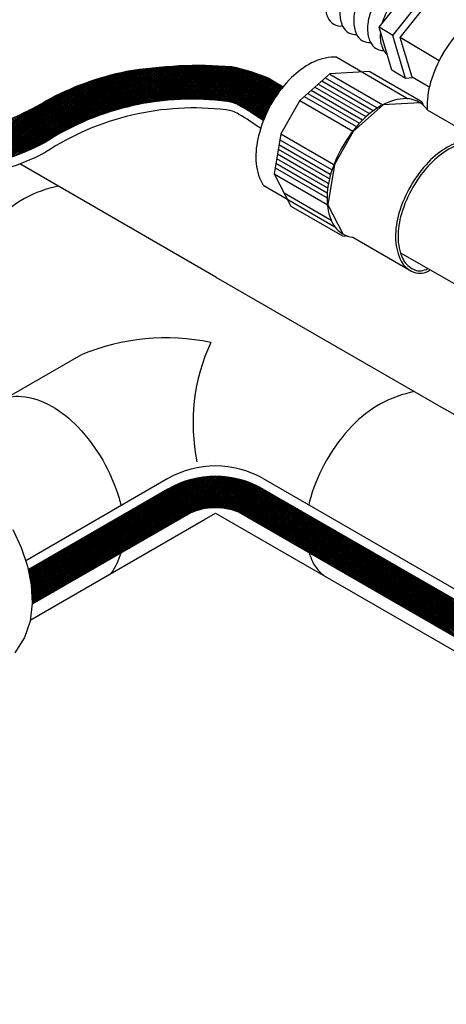
# Model space of a CAD drawing. Extents: x 0.2 to 10.8, y 0.2 to 7.8.
# Drawn here: x 3.6 to 5, y 2.9 to 6 of the extents above; entities that cross this region are included whole.
import ezdxf

# ---------------------------------------------------------------- set-up
doc = ezdxf.new("R2010")
doc.units = 0
doc.header["$LTSCALE"] = 0.2
doc.header["$MEASUREMENT"] = 0
doc.layers.get('0').update_dxf_attribs({"linetype": 'CONTINUOUS'})
doc.layers.add('LAYER_1', color=7, linetype='CONTINUOUS')

# ---------------------------------------------------------------- blocks, each defined once
blk = doc.blocks.new('*X21')
at = {"color": 0}
for p, q in [((4.2822, 5.7459), (4.3707, 5.8344)), ((4.2868, 5.7452), (4.3747, 5.8331)), ((4.2912, 5.7443), (4.3786, 5.8317)), ((4.2954, 5.7432), (4.3825, 5.8303)), ((4.2994, 5.7419), (4.3863, 5.8288)), ((4.3034, 5.7406), (4.3902, 5.8274)), ((4.3072, 5.7391), (4.394, 5.8259)), ((4.3108, 5.7374), (4.3978, 5.8244)), ((4.3144, 5.7357), (4.4016, 5.8228))]:
    blk.add_line(p, q, dxfattribs=at)
blk = doc.blocks.new('*X23')
at = {"color": 0}
for p, q in [((3.8454, 4.2644), (4.1172, 4.5361)), ((3.858, 4.2716), (4.1267, 4.5403)), ((3.8705, 4.2789), (4.1356, 4.5439)), ((3.883, 4.2861), (4.144, 4.547)), ((3.8956, 4.2933), (4.152, 4.5497)), ((3.9081, 4.3006), (4.1596, 4.5521)), ((3.9207, 4.3078), (4.167, 4.5541)), ((3.9332, 4.3151), (4.174, 4.5559)), ((3.9458, 4.3223), (4.1809, 4.5574)), ((3.9583, 4.3296), (4.1875, 4.5588)), ((3.9709, 4.3368), (4.194, 4.5599)), ((3.9834, 4.344), (4.2003, 4.5609)), ((3.996, 4.3513), (4.2064, 4.5617)), ((4.0085, 4.3585), (4.2124, 4.5624)), ((4.0211, 4.3658), (4.2183, 4.563)), ((4.0336, 4.373), (4.224, 4.5634)), ((4.0462, 4.3803), (4.2296, 4.5637)), ((4.0587, 4.3875), (4.2351, 4.5639)), ((4.0712, 4.3947), (4.2405, 4.564)), ((4.0838, 4.402), (4.2458, 4.564)), ((4.0963, 4.4092), (4.2511, 4.5639)), ((4.1089, 4.4165), (4.2562, 4.5638)), ((4.1917, 4.458), (4.1147, 4.535)), ((4.1959, 4.4591), (4.1183, 4.5367)), ((4.1214, 4.4237), (4.2612, 4.5635)), ((4.2002, 4.4601), (4.122, 4.5383)), ((4.2046, 4.461), (4.1257, 4.5399)), ((4.209, 4.4619), (4.1294, 4.5415)), ((4.2136, 4.4626), (4.1332, 4.543)), ((4.134, 4.431), (4.2662, 4.5632)), ((4.2182, 4.4633), (4.137, 4.5445)), ((4.223, 4.4638), (4.1409, 4.5459)), ((4.2278, 4.4643), (4.1448, 4.5473)), ((4.1465, 4.4382), (4.2711, 4.5628)), ((4.2328, 4.4646), (4.1487, 4.5487)), ((4.2379, 4.4648), (4.1527, 4.55)), ((4.2431, 4.4649), (4.1568, 4.5512)), ((4.1591, 4.4454), (4.2759, 4.5623)), ((4.2485, 4.4649), (4.1609, 4.5524)), ((4.254, 4.4646), (4.165, 4.5536)), ((4.2597, 4.4643), (4.1692, 4.5547)), ((4.1693, 4.4504), (4.2807, 4.5617)), ((4.2656, 4.4637), (4.1735, 4.5557)), ((4.1778, 4.4536), (4.2853, 4.5611)), ((4.2716, 4.4629), (4.1778, 4.5567)), ((4.278, 4.4619), (4.1821, 4.5577)), ((4.1858, 4.4562), (4.29, 4.5604)), ((4.2845, 4.4606), (4.1866, 4.5586)), ((4.2915, 4.459), (4.191, 4.5594)), ((4.1932, 4.4584), (4.2945, 4.5597)), ((4.2987, 4.457), (4.1956, 4.5602)), ((4.3065, 4.4546), (4.2002, 4.5609)), ((4.2002, 4.4601), (4.299, 4.5589)), ((4.3148, 4.4516), (4.2048, 4.5615)), ((4.2069, 4.4615), (4.3034, 4.558)), ((4.3264, 4.4453), (4.2095, 4.5621)), ((4.2133, 4.4626), (4.3078, 4.5571)), ((4.339, 4.438), (4.2143, 4.5626)), ((4.3515, 4.4308), (4.2192, 4.5631)), ((4.2195, 4.4634), (4.3121, 4.5561)), ((4.3641, 4.4235), (4.2242, 4.5634)), ((4.2254, 4.4641), (4.3164, 4.5551)), ((4.3766, 4.4163), (4.2292, 4.5637)), ((4.2312, 4.4645), (4.3206, 4.554)), ((4.3891, 4.409), (4.2343, 4.5639)), ((4.2368, 4.4648), (4.3248, 4.5528)), ((4.4017, 4.4018), (4.2395, 4.564)), ((4.2422, 4.4649), (4.3289, 4.5516)), ((4.4142, 4.3945), (4.2447, 4.564)), ((4.2474, 4.4649), (4.333, 4.5504)), ((4.4268, 4.3873), (4.2501, 4.564)), ((4.2526, 4.4647), (4.337, 4.5491)), ((4.4393, 4.3801), (4.2556, 4.5638)), ((4.2576, 4.4644), (4.341, 4.5478)), ((4.4519, 4.3728), (4.2612, 4.5635)), ((4.2625, 4.464), (4.3449, 4.5464)), ((4.4644, 4.3656), (4.2669, 4.5631)), ((4.2673, 4.4635), (4.3488, 4.545)), ((4.2719, 4.4629), (4.3526, 4.5435)), ((4.477, 4.3583), (4.2727, 4.5626)), ((4.2765, 4.4621), (4.3564, 4.542)), ((4.4895, 4.3511), (4.2786, 4.562)), ((4.281, 4.4613), (4.3601, 4.5405)), ((4.5021, 4.3438), (4.2847, 4.5612)), ((4.2854, 4.4604), (4.3639, 4.5389)), ((4.2897, 4.4594), (4.3675, 4.5372)), ((4.5146, 4.3366), (4.2909, 4.5603)), ((4.2939, 4.4583), (4.3712, 4.5356)), ((4.5272, 4.3293), (4.2973, 4.5592)), ((4.2981, 4.4572), (4.3747, 4.5338)), ((4.5397, 4.3221), (4.3039, 4.5579)), ((4.5523, 4.3149), (4.3107, 4.5564)), ((4.5648, 4.3076), (4.3177, 4.5547)), ((4.5774, 4.3004), (4.3249, 4.5528)), ((4.5899, 4.2931), (4.3325, 4.5506)), ((4.6025, 4.2859), (4.3403, 4.548)), ((4.615, 4.2786), (4.3486, 4.5451)), ((4.6276, 4.2714), (4.3573, 4.5416)), ((4.6401, 4.2641), (4.3666, 4.5376)), ((3.7827, 4.2282), (4.0576, 4.5031)), ((3.7952, 4.2354), (4.0702, 4.5104)), ((3.8078, 4.2426), (4.0827, 4.5176)), ((3.8203, 4.2499), (4.0953, 4.5248)), ((3.8329, 4.2571), (4.1068, 4.5311)), ((4.1305, 4.429), (4.0569, 4.5027)), ((4.1339, 4.4309), (4.0602, 4.5046)), ((4.1373, 4.4329), (4.0636, 4.5066)), ((4.1406, 4.4348), (4.0669, 4.5085)), ((4.144, 4.4367), (4.0703, 4.5104)), ((4.1474, 4.4387), (4.0737, 4.5124)), ((4.1507, 4.4406), (4.077, 4.5143)), ((4.1541, 4.4426), (4.0804, 4.5163)), ((4.1574, 4.4445), (4.0838, 4.5182)), ((4.1608, 4.4465), (4.0871, 4.5201)), ((4.1643, 4.4482), (4.0905, 4.5221)), ((4.168, 4.4498), (4.0938, 4.524)), ((4.1718, 4.4514), (4.0972, 4.5259)), ((4.1756, 4.4528), (4.1006, 4.5278)), ((4.1796, 4.4542), (4.1041, 4.5297)), ((4.1835, 4.4555), (4.1076, 4.5315)), ((4.1876, 4.4568), (4.1111, 4.5332)), ((4.3022, 4.456), (4.3783, 4.5321)), ((4.3062, 4.4547), (4.3818, 4.5303)), ((4.3101, 4.4533), (4.3853, 4.5285)), ((4.314, 4.4519), (4.3887, 4.5266)), ((4.3177, 4.4503), (4.3921, 4.5247)), ((4.3211, 4.4483), (4.3955, 4.5227)), ((4.3244, 4.4464), (4.3988, 4.5208)), ((4.3278, 4.4445), (4.4022, 4.5189)), ((4.3311, 4.4425), (4.4056, 4.5169)), ((4.3345, 4.4406), (4.4089, 4.515)), ((4.3379, 4.4386), (4.4123, 4.513)), ((4.3412, 4.4367), (4.4156, 4.5111)), ((4.3446, 4.4348), (4.419, 4.5092)), ((4.348, 4.4328), (4.4224, 4.5072)), ((4.3513, 4.4309), (4.4257, 4.5053)), ((4.3547, 4.4289), (4.4291, 4.5033)), ((4.6526, 4.2569), (4.3766, 4.5329)), ((4.6652, 4.2497), (4.3877, 4.5271)), ((4.6777, 4.2424), (4.4001, 4.5201)), ((4.6903, 4.2352), (4.4126, 4.5128)), ((4.7028, 4.2279), (4.4252, 4.5056)), ((3.7325, 4.1992), (4.0075, 4.4741)), ((3.745, 4.2064), (4.02, 4.4814)), ((3.7576, 4.2137), (4.0325, 4.4886)), ((3.7701, 4.2209), (4.0451, 4.4959)), ((4.0768, 4.3979), (4.0031, 4.4716)), ((4.0801, 4.3999), (4.0064, 4.4736)), ((4.0835, 4.4018), (4.0098, 4.4755)), ((4.0868, 4.4037), (4.0132, 4.4774)), ((4.0902, 4.4057), (4.0165, 4.4794)), ((4.0936, 4.4076), (4.0199, 4.4813)), ((4.0969, 4.4096), (4.0232, 4.4833)), ((4.1003, 4.4115), (4.0266, 4.4852)), ((4.1036, 4.4135), (4.03, 4.4871)), ((4.107, 4.4154), (4.0333, 4.4891)), ((4.1104, 4.4173), (4.0367, 4.491)), ((4.1137, 4.4193), (4.04, 4.493)), ((4.1171, 4.4212), (4.0434, 4.4949)), ((4.1205, 4.4232), (4.0468, 4.4968)), ((4.1238, 4.4251), (4.0501, 4.4988)), ((4.1272, 4.427), (4.0535, 4.5007)), ((4.358, 4.427), (4.4324, 4.5014)), ((4.3614, 4.425), (4.4358, 4.4995)), ((4.3648, 4.4231), (4.4392, 4.4975)), ((4.3681, 4.4212), (4.4425, 4.4956)), ((4.3715, 4.4192), (4.4459, 4.4936)), ((4.3749, 4.4173), (4.4493, 4.4917)), ((4.3782, 4.4153), (4.4526, 4.4897)), ((4.3816, 4.4134), (4.456, 4.4878)), ((4.3849, 4.4115), (4.4593, 4.4859)), ((4.3883, 4.4095), (4.4627, 4.4839)), ((4.3917, 4.4076), (4.4661, 4.482)), ((4.395, 4.4056), (4.4694, 4.48)), ((4.3984, 4.4037), (4.4728, 4.4781)), ((4.4018, 4.4018), (4.4762, 4.4762)), ((4.4051, 4.3998), (4.4795, 4.4742)), ((4.4085, 4.3979), (4.4829, 4.4723)), ((4.7154, 4.2207), (4.4377, 4.4984)), ((4.7279, 4.2134), (4.4502, 4.4911)), ((4.7405, 4.2062), (4.4628, 4.4839)), ((4.753, 4.1989), (4.4753, 4.4766)), ((3.6823, 4.1702), (3.9573, 4.4452)), ((3.6949, 4.1775), (3.9698, 4.4524)), ((3.7074, 4.1847), (3.9824, 4.4597)), ((3.7199, 4.1919), (3.9949, 4.4669)), ((4.023, 4.3669), (3.9493, 4.4406)), ((4.0263, 4.3688), (3.9526, 4.4425)), ((4.0297, 4.3707), (3.956, 4.4444)), ((4.033, 4.3727), (3.9594, 4.4464)), ((4.0364, 4.3746), (3.9627, 4.4483)), ((4.0398, 4.3766), (3.9661, 4.4503)), ((4.0431, 4.3785), (3.9694, 4.4522)), ((4.0465, 4.3805), (3.9728, 4.4541)), ((4.0499, 4.3824), (3.9762, 4.4561)), ((4.0532, 4.3843), (3.9795, 4.458)), ((4.0566, 4.3863), (3.9829, 4.46)), ((4.0599, 4.3882), (3.9863, 4.4619)), ((4.0633, 4.3902), (3.9896, 4.4638)), ((4.0667, 4.3921), (3.993, 4.4658)), ((4.07, 4.394), (3.9963, 4.4677)), ((4.0734, 4.396), (3.9997, 4.4697)), ((4.4118, 4.3959), (4.4862, 4.4703)), ((4.4152, 4.394), (4.4896, 4.4684)), ((4.4186, 4.392), (4.493, 4.4665)), ((4.4219, 4.3901), (4.4963, 4.4645)), ((4.4253, 4.3882), (4.4997, 4.4626)), ((4.4286, 4.3862), (4.5031, 4.4606)), ((4.432, 4.3843), (4.5064, 4.4587)), ((4.4354, 4.3823), (4.5098, 4.4567)), ((4.4387, 4.3804), (4.5131, 4.4548)), ((4.4421, 4.3785), (4.5165, 4.4529)), ((4.4455, 4.3765), (4.5199, 4.4509)), ((4.4488, 4.3746), (4.5232, 4.449)), ((4.4522, 4.3726), (4.5266, 4.447)), ((4.4555, 4.3707), (4.53, 4.4451)), ((4.4589, 4.3688), (4.5333, 4.4432)), ((4.4623, 4.3668), (4.5367, 4.4412)), ((4.7656, 4.1917), (4.4879, 4.4694)), ((4.7781, 4.1845), (4.5004, 4.4621)), ((4.7907, 4.1772), (4.513, 4.4549)), ((4.8032, 4.17), (4.5255, 4.4477)), ((4.8158, 4.1627), (4.5381, 4.4404)), ((3.6653, 4.1744), (3.9071, 4.4162)), ((3.6655, 4.1693), (3.9196, 4.4234)), ((3.6658, 4.1643), (3.9322, 4.4307)), ((3.6698, 4.163), (3.9447, 4.4379)), ((3.9692, 4.3358), (3.8955, 4.4095)), ((3.9725, 4.3378), (3.8988, 4.4114)), ((3.9759, 4.3397), (3.9022, 4.4134)), ((3.9792, 4.3416), (3.9056, 4.4153)), ((3.9826, 4.3436), (3.9089, 4.4173)), ((3.986, 4.3455), (3.9123, 4.4192)), ((3.9893, 4.3475), (3.9156, 4.4211)), ((3.9927, 4.3494), (3.919, 4.4231)), ((3.9961, 4.3513), (3.9224, 4.425)), ((3.9994, 4.3533), (3.9257, 4.427)), ((4.0028, 4.3552), (3.9291, 4.4289)), ((4.0061, 4.3572), (3.9325, 4.4308)), ((4.0095, 4.3591), (3.9358, 4.4328)), ((4.0129, 4.361), (3.9392, 4.4347)), ((4.0162, 4.363), (3.9425, 4.4367)), ((4.0196, 4.3649), (3.9459, 4.4386)), ((4.4656, 4.3649), (4.54, 4.4393)), ((4.469, 4.3629), (4.5434, 4.4373)), ((4.4724, 4.361), (4.5468, 4.4354)), ((4.4757, 4.359), (4.5501, 4.4335)), ((4.4791, 4.3571), (4.5535, 4.4315)), ((4.4824, 4.3552), (4.5569, 4.4296)), ((4.4858, 4.3532), (4.5602, 4.4276)), ((4.4892, 4.3513), (4.5636, 4.4257)), ((4.4925, 4.3493), (4.5669, 4.4237)), ((4.4959, 4.3474), (4.5703, 4.4218)), ((4.4993, 4.3455), (4.5737, 4.4199)), ((4.5026, 4.3435), (4.577, 4.4179)), ((4.506, 4.3416), (4.5804, 4.416)), ((4.5093, 4.3396), (4.5838, 4.414)), ((4.5127, 4.3377), (4.5871, 4.4121)), ((4.5161, 4.3358), (4.5905, 4.4102)), ((4.8283, 4.1555), (4.5506, 4.4332)), ((4.8409, 4.1482), (4.5632, 4.4259)), ((4.8534, 4.141), (4.5757, 4.4187)), ((4.866, 4.1337), (4.5883, 4.4114)), ((3.664, 4.1996), (3.8443, 4.38)), ((3.6642, 4.1946), (3.8569, 4.3872)), ((3.6645, 4.1895), (3.8694, 4.3945)), ((3.6648, 4.1845), (3.882, 4.4017)), ((3.665, 4.1794), (3.8945, 4.4089)), ((3.9154, 4.3048), (3.8417, 4.3784)), ((3.9187, 4.3067), (3.845, 4.3804)), ((3.9221, 4.3086), (3.8484, 4.3823)), ((3.9254, 4.3106), (3.8518, 4.3843)), ((3.9288, 4.3125), (3.8551, 4.3862)), ((3.9322, 4.3145), (3.8585, 4.3881)), ((3.9355, 4.3164), (3.8619, 4.3901)), ((3.9389, 4.3183), (3.8652, 4.392)), ((3.9423, 4.3203), (3.8686, 4.394)), ((3.9456, 4.3222), (3.8719, 4.3959)), ((3.949, 4.3242), (3.8753, 4.3978)), ((3.9523, 4.3261), (3.8787, 4.3998)), ((3.9557, 4.328), (3.882, 4.4017)), ((3.9591, 4.33), (3.8854, 4.4037)), ((3.9624, 4.3319), (3.8888, 4.4056)), ((3.9658, 4.3339), (3.8921, 4.4076)), ((4.5194, 4.3338), (4.5938, 4.4082)), ((4.5228, 4.3319), (4.5972, 4.4063)), ((4.5262, 4.3299), (4.6006, 4.4043)), ((4.5295, 4.328), (4.6039, 4.4024)), ((4.5329, 4.326), (4.6073, 4.4005)), ((4.5362, 4.3241), (4.6106, 4.3985)), ((4.5396, 4.3222), (4.614, 4.3966)), ((4.543, 4.3202), (4.6174, 4.3946)), ((4.5463, 4.3183), (4.6207, 4.3927)), ((4.5497, 4.3163), (4.6241, 4.3908)), ((4.553, 4.3144), (4.6275, 4.3888)), ((4.5564, 4.3125), (4.6308, 4.3869)), ((4.5598, 4.3105), (4.6342, 4.3849)), ((4.5631, 4.3086), (4.6375, 4.383)), ((4.5665, 4.3066), (4.6409, 4.381)), ((4.5699, 4.3047), (4.6443, 4.3791)), ((4.8785, 4.1265), (4.6008, 4.4042)), ((4.8911, 4.1193), (4.6134, 4.397)), ((4.9036, 4.112), (4.6259, 4.3897)), ((4.9162, 4.1048), (4.6384, 4.3825)), ((3.663, 4.2198), (3.7941, 4.351)), ((3.6632, 4.2148), (3.8067, 4.3582)), ((3.6635, 4.2097), (3.8192, 4.3655)), ((3.6637, 4.2047), (3.8318, 4.3727)), ((3.8616, 4.2737), (3.7879, 4.3474)), ((3.8649, 4.2756), (3.7912, 4.3493)), ((3.8683, 4.2776), (3.7946, 4.3513)), ((3.8717, 4.2795), (3.798, 4.3532)), ((3.875, 4.2815), (3.8013, 4.3551)), ((3.8784, 4.2834), (3.8047, 4.3571)), ((3.8817, 4.2853), (3.8081, 4.359)), ((3.8851, 4.2873), (3.8114, 4.361)), ((3.8885, 4.2892), (3.8148, 4.3629)), ((3.8918, 4.2912), (3.8181, 4.3648)), ((3.8952, 4.2931), (3.8215, 4.3668)), ((3.8986, 4.295), (3.8249, 4.3687)), ((3.9019, 4.297), (3.8282, 4.3707)), ((3.9053, 4.2989), (3.8316, 4.3726)), ((3.9086, 4.3009), (3.835, 4.3746)), ((3.912, 4.3028), (3.8383, 4.3765)), ((4.5732, 4.3028), (4.6476, 4.3772)), ((4.5766, 4.3008), (4.651, 4.3752)), ((4.5799, 4.2989), (4.6544, 4.3733)), ((4.5833, 4.2969), (4.6577, 4.3713)), ((4.5867, 4.295), (4.6611, 4.3694)), ((4.59, 4.293), (4.6644, 4.3675)), ((4.5934, 4.2911), (4.6678, 4.3655)), ((4.5968, 4.2892), (4.6712, 4.3636)), ((4.6001, 4.2872), (4.6745, 4.3616)), ((4.6035, 4.2853), (4.6779, 4.3597)), ((4.6068, 4.2833), (4.6813, 4.3578)), ((4.6102, 4.2814), (4.6846, 4.3558)), ((4.6136, 4.2795), (4.688, 4.3539)), ((4.6169, 4.2775), (4.6913, 4.3519)), ((4.6203, 4.2756), (4.6947, 4.35)), ((4.6237, 4.2736), (4.6981, 4.348)), ((4.9287, 4.0975), (4.651, 4.3752)), ((4.9412, 4.0903), (4.6635, 4.368)), ((4.9538, 4.083), (4.6761, 4.3607)), ((4.9663, 4.0758), (4.6886, 4.3535)), ((3.6596, 4.2377), (3.744, 4.322)), ((3.6605, 4.2333), (3.7565, 4.3293)), ((3.6614, 4.2289), (3.769, 4.3365)), ((3.6623, 4.2245), (3.7816, 4.3437)), ((3.8078, 4.2426), (3.7341, 4.3163)), ((3.8111, 4.2446), (3.7375, 4.3183)), ((3.8145, 4.2465), (3.7408, 4.3202)), ((3.8179, 4.2485), (3.7442, 4.3221)), ((3.8212, 4.2504), (3.7475, 4.3241)), ((3.8246, 4.2523), (3.7509, 4.326)), ((3.8279, 4.2543), (3.7543, 4.328)), ((3.8313, 4.2562), (3.7576, 4.3299)), ((3.8347, 4.2582), (3.761, 4.3318)), ((3.838, 4.2601), (3.7644, 4.3338)), ((3.8414, 4.2621), (3.7677, 4.3357)), ((3.8448, 4.264), (3.7711, 4.3377)), ((3.8481, 4.2659), (3.7744, 4.3396)), ((3.8515, 4.2679), (3.7778, 4.3416)), ((3.8548, 4.2698), (3.7812, 4.3435)), ((3.8582, 4.2718), (3.7845, 4.3454)), ((4.627, 4.2717), (4.7014, 4.3461)), ((4.6304, 4.2698), (4.7048, 4.3442)), ((4.6337, 4.2678), (4.7082, 4.3422)), ((4.6371, 4.2659), (4.7115, 4.3403)), ((4.6405, 4.2639), (4.7149, 4.3383)), ((4.6438, 4.262), (4.7182, 4.3364)), ((4.6472, 4.26), (4.7216, 4.3345)), ((4.6506, 4.2581), (4.725, 4.3325)), ((4.6539, 4.2562), (4.7283, 4.3306)), ((4.6573, 4.2542), (4.7317, 4.3286)), ((4.6606, 4.2523), (4.7351, 4.3267)), ((4.664, 4.2503), (4.7384, 4.3248)), ((4.6674, 4.2484), (4.7418, 4.3228)), ((4.6707, 4.2465), (4.7451, 4.3209)), ((4.6741, 4.2445), (4.7485, 4.3189)), ((4.6774, 4.2426), (4.7519, 4.317)), ((4.9789, 4.0685), (4.7012, 4.3463)), ((4.9914, 4.0613), (4.7137, 4.339)), ((5.004, 4.0541), (4.7263, 4.3318)), ((5.0165, 4.0468), (4.7388, 4.3245)), ((5.0291, 4.0396), (4.7514, 4.3173)), ((3.6552, 4.2598), (3.6812, 4.2858)), ((3.6561, 4.2554), (3.6938, 4.293)), ((3.657, 4.251), (3.7063, 4.3003)), ((3.6579, 4.2465), (3.7189, 4.3075)), ((3.6588, 4.2421), (3.7314, 4.3148)), ((3.754, 4.2116), (3.6803, 4.2853)), ((3.7573, 4.2135), (3.6837, 4.2872)), ((3.7607, 4.2155), (3.687, 4.2891)), ((3.7641, 4.2174), (3.6904, 4.2911)), ((3.7674, 4.2193), (3.6937, 4.293)), ((3.7708, 4.2213), (3.6971, 4.295)), ((3.7741, 4.2232), (3.7005, 4.2969)), ((3.7775, 4.2252), (3.7038, 4.2988)), ((3.7809, 4.2271), (3.7072, 4.3008)), ((3.7842, 4.2291), (3.7106, 4.3027)), ((3.7876, 4.231), (3.7139, 4.3047)), ((3.791, 4.2329), (3.7173, 4.3066)), ((3.7943, 4.2349), (3.7206, 4.3086)), ((3.7977, 4.2368), (3.724, 4.3105)), ((3.801, 4.2388), (3.7274, 4.3124)), ((3.8044, 4.2407), (3.7307, 4.3144)), ((4.6808, 4.2406), (4.7552, 4.3151)), ((4.6842, 4.2387), (4.7586, 4.3131)), ((4.6875, 4.2368), (4.7619, 4.3112)), ((4.6909, 4.2348), (4.7653, 4.3092)), ((4.6943, 4.2329), (4.7687, 4.3073)), ((4.6976, 4.2309), (4.772, 4.3053)), ((4.701, 4.229), (4.7754, 4.3034)), ((4.7043, 4.227), (4.7788, 4.3015)), ((4.7077, 4.2251), (4.7821, 4.2995)), ((4.7111, 4.2232), (4.7855, 4.2976)), ((4.7144, 4.2212), (4.7888, 4.2956)), ((4.7178, 4.2193), (4.7922, 4.2937)), ((4.7212, 4.2173), (4.7956, 4.2918)), ((4.7245, 4.2154), (4.7989, 4.2898)), ((4.7279, 4.2135), (4.8023, 4.2879)), ((4.7312, 4.2115), (4.8057, 4.2859)), ((5.0416, 4.0323), (4.7639, 4.31)), ((5.0542, 4.0251), (4.7765, 4.3028)), ((5.0667, 4.0178), (4.789, 4.2955)), ((5.0793, 4.0106), (4.8016, 4.2883)), ((3.7271, 4.1961), (3.6534, 4.2697)), ((3.6535, 4.2686), (3.6561, 4.2713)), ((3.6543, 4.2642), (3.6687, 4.2785)), ((3.7237, 4.1941), (3.6545, 4.2633)), ((3.7204, 4.1922), (3.6559, 4.2567)), ((3.7304, 4.198), (3.6568, 4.2717)), ((3.7338, 4.1999), (3.6601, 4.2736)), ((3.7372, 4.2019), (3.6635, 4.2756)), ((3.7405, 4.2038), (3.6668, 4.2775)), ((3.7439, 4.2058), (3.6702, 4.2794)), ((3.7472, 4.2077), (3.6736, 4.2814)), ((3.7506, 4.2096), (3.6769, 4.2833)), ((4.7346, 4.2096), (4.809, 4.284)), ((4.738, 4.2076), (4.8124, 4.2821)), ((4.7413, 4.2057), (4.8157, 4.2801)), ((4.7447, 4.2038), (4.8191, 4.2782)), ((4.7481, 4.2018), (4.8225, 4.2762)), ((4.7514, 4.1999), (4.8258, 4.2743)), ((4.7548, 4.1979), (4.8292, 4.2723)), ((4.7581, 4.196), (4.8326, 4.2704)), ((4.7615, 4.194), (4.8359, 4.2685)), ((4.7649, 4.1921), (4.8393, 4.2665)), ((4.7682, 4.1902), (4.8426, 4.2646)), ((4.7716, 4.1882), (4.846, 4.2626)), ((4.775, 4.1863), (4.8494, 4.2607)), ((4.7783, 4.1843), (4.8527, 4.2588)), ((4.7817, 4.1824), (4.8561, 4.2568)), ((4.785, 4.1805), (4.8595, 4.2549)), ((5.0918, 4.0033), (4.8141, 4.2811)), ((5.1044, 3.9961), (4.8266, 4.2738)), ((5.1169, 3.9889), (4.8392, 4.2666)), ((5.1295, 3.9816), (4.8517, 4.2593)), ((3.717, 4.1902), (3.6572, 4.25)), ((3.7136, 4.1883), (3.6585, 4.2434)), ((3.7103, 4.1864), (3.6598, 4.2368)), ((3.7069, 4.1844), (3.6612, 4.2302)), ((3.7035, 4.1825), (3.6625, 4.2235)), ((4.7884, 4.1785), (4.8628, 4.2529)), ((4.7918, 4.1766), (4.8662, 4.251)), ((4.7951, 4.1746), (4.8695, 4.2491)), ((4.7985, 4.1727), (4.8729, 4.2471)), ((4.8018, 4.1708), (4.8763, 4.2452)), ((4.8052, 4.1688), (4.8796, 4.2432)), ((4.8086, 4.1669), (4.883, 4.2413)), ((4.8119, 4.1649), (4.8864, 4.2393)), ((4.8153, 4.163), (4.8897, 4.2374)), ((4.8187, 4.161), (4.8931, 4.2355)), ((4.822, 4.1591), (4.8964, 4.2335)), ((4.8254, 4.1572), (4.8998, 4.2316)), ((4.8287, 4.1552), (4.9032, 4.2296)), ((4.8321, 4.1533), (4.9065, 4.2277)), ((4.8355, 4.1513), (4.9099, 4.2258)), ((4.8388, 4.1494), (4.9132, 4.2238)), ((5.142, 3.9744), (4.8643, 4.2521)), ((5.1546, 3.9671), (4.8768, 4.2448)), ((5.1671, 3.9599), (4.8894, 4.2376)), ((5.1797, 3.9526), (4.9019, 4.2304)), ((5.1922, 3.9454), (4.9145, 4.2231)), ((3.7002, 4.1805), (3.6631, 4.2176)), ((3.6968, 4.1786), (3.6633, 4.2121)), ((3.6935, 4.1766), (3.6636, 4.2065)), ((3.6901, 4.1747), (3.6639, 4.2009)), ((3.6867, 4.1728), (3.6642, 4.1953)), ((4.8422, 4.1475), (4.9166, 4.2219)), ((4.8456, 4.1455), (4.92, 4.2199)), ((4.8489, 4.1436), (4.9233, 4.218)), ((4.8523, 4.1416), (4.9267, 4.2161)), ((4.8556, 4.1397), (4.9301, 4.2141)), ((4.859, 4.1378), (4.9334, 4.2122)), ((4.8624, 4.1358), (4.9368, 4.2102)), ((4.8657, 4.1339), (4.9401, 4.2083)), ((4.8691, 4.1319), (4.9435, 4.2064)), ((4.8725, 4.13), (4.9469, 4.2044)), ((4.8758, 4.1281), (4.9502, 4.2025)), ((4.8792, 4.1261), (4.9536, 4.2005)), ((4.8825, 4.1242), (4.957, 4.1986)), ((4.8859, 4.1222), (4.9603, 4.1966)), ((4.8893, 4.1203), (4.9637, 4.1947)), ((4.8926, 4.1183), (4.967, 4.1928)), ((5.2048, 3.9381), (4.927, 4.2159)), ((5.2173, 3.9309), (4.9396, 4.2086)), ((5.2298, 3.9237), (4.9521, 4.2014)), ((5.2424, 3.9164), (4.9647, 4.1941)), ((3.6834, 4.1708), (3.6645, 4.1897)), ((3.68, 4.1689), (3.6648, 4.1841)), ((3.6766, 4.1669), (3.6651, 4.1785)), ((3.6733, 4.165), (3.6653, 4.1729)), ((3.6699, 4.1631), (3.6656, 4.1673)), ((3.6666, 4.1611), (3.6659, 4.1618)), ((4.896, 4.1164), (4.9704, 4.1908)), ((4.8994, 4.1145), (4.9738, 4.1889)), ((4.9027, 4.1125), (4.9771, 4.1869)), ((4.9061, 4.1106), (4.9805, 4.185)), ((4.9094, 4.1086), (4.9839, 4.1831)), ((4.9128, 4.1067), (4.9872, 4.1811)), ((4.9162, 4.1048), (4.9906, 4.1792)), ((4.9195, 4.1028), (4.9939, 4.1772)), ((4.9229, 4.1009), (4.9973, 4.1753)), ((4.9262, 4.0989), (5.0007, 4.1734)), ((4.9296, 4.097), (5.004, 4.1714)), ((4.933, 4.0951), (5.0074, 4.1695)), ((4.9363, 4.0931), (5.0108, 4.1675)), ((4.9397, 4.0912), (5.0141, 4.1656)), ((4.9431, 4.0892), (5.0175, 4.1636)), ((4.9464, 4.0873), (5.0208, 4.1617)), ((4.9498, 4.0853), (5.0242, 4.1598)), ((4.9531, 4.0834), (5.0276, 4.1578)), ((4.9565, 4.0815), (5.0309, 4.1559)), ((4.9599, 4.0795), (5.0343, 4.1539)), ((4.9632, 4.0776), (5.0377, 4.152)), ((4.9666, 4.0756), (5.041, 4.1501)), ((4.97, 4.0737), (5.0444, 4.1481))]:
    blk.add_line(p, q, dxfattribs=at)

msp = doc.modelspace()

# ---------------------------------------------------------------- linework, layer by layer
for p, q in [((4.7592, 5.9805), (4.8854, 6.1389)), ((4.8025, 5.9544), (4.9287, 6.1129)), ((4.8258, 5.948), (4.9405, 6.0921)), ((4.8025, 5.9544), (4.7592, 5.9805)), ((4.7992, 5.8445), (4.7592, 5.9805)), ((4.8425, 5.8184), (4.8025, 5.9544)), ((4.8628, 5.8223), (4.8258, 5.948)), ((4.9482, 5.8745), (4.8258, 5.948)), ((4.6257, 5.8855), (4.8509, 5.7549)), ((4.7301, 5.8402), (4.6034, 5.833)), ((4.7301, 5.8402), (4.889, 5.7484)), ((4.8425, 5.8184), (4.7992, 5.8445)), ((4.4146, 5.8174), (4.4568, 5.7925)), ((4.6034, 5.833), (4.5088, 5.7488)), ((4.5781, 5.8109), (4.7402, 5.7173)), ((4.5891, 5.8207), (4.7528, 5.7262)), ((4.6041, 5.8324), (4.7712, 5.7359)), ((4.8656, 5.8207), (4.8425, 5.8184)), ((4.9188, 5.79), (4.8628, 5.8223)), ((4.5451, 5.7815), (4.7071, 5.688)), ((4.5561, 5.7913), (4.7174, 5.6982)), ((4.5671, 5.8011), (4.7285, 5.708)), ((4.5088, 5.7488), (4.4498, 5.6443)), ((4.5088, 5.7488), (4.6759, 5.6523)), ((4.5231, 5.7619), (4.6862, 5.6677)), ((4.5341, 5.7717), (4.6974, 5.6774)), ((4.7721, 5.7356), (4.6775, 5.6514)), ((4.8877, 5.7421), (4.7721, 5.7356)), ((4.9107, 5.7201), (5.0763, 5.624)), ((4.6775, 5.6514), (4.6185, 5.5469)), ((4.4498, 5.6443), (4.4286, 5.518)), ((4.4459, 5.6255), (4.6094, 5.5311)), ((4.4498, 5.6443), (4.6169, 5.5478)), ((4.441, 5.596), (4.6016, 5.5033)), ((4.4434, 5.6108), (4.6052, 5.5173)), ((4.436, 5.5666), (4.5966, 5.4738)), ((4.4385, 5.5813), (4.5988, 5.4887)), ((4.245, 5.1925), (3.6269, 5.5494)), ((4.431, 5.5371), (4.5949, 5.4425)), ((4.4335, 5.5518), (4.5953, 5.4584)), ((4.6185, 5.5469), (4.5973, 5.4206)), ((4.4286, 5.518), (4.5957, 5.4215)), ((4.4286, 5.518), (4.4812, 5.4161)), ((4.3955, 5.4809), (4.6195, 5.3509)), ((4.4594, 5.4576), (4.6081, 5.3717)), ((4.4713, 5.4346), (4.4718, 5.4342)), ((4.4812, 5.4161), (4.6436, 5.3223)), ((4.5973, 5.4206), (4.6449, 5.3285)), ((4.6436, 5.3223), (4.6614, 5.3213)), ((4.676, 5.3181), (4.8609, 5.2108)), ((4.8265, 5.2688), (5.0304, 5.1524)), ((4.245, 5.1925), (4.9687, 4.7747)), ((3.5995, 4.8199), (3.8203, 4.9473)), ((4.0935, 4.5567), (3.6453, 4.2979)), ((4.0935, 4.5239), (3.6533, 4.2696)), ((4.2088, 4.4279), (4.2435, 4.448)), ((4.2435, 4.448), (4.9943, 4.0146)), ((4.317, 4.4507), (7.0046, 2.899)), ((3.6593, 4.1107), (4.2088, 4.4279))]:
    msp.add_line(p, q)
at = {"color": 0}
for p, q in [((3.7735, 5.6562), (3.9561, 5.8387)), ((3.7844, 5.6618), (3.9627, 5.8401)), ((3.795, 5.667), (3.9691, 5.8412)), ((3.8052, 5.6719), (3.9755, 5.8422)), ((3.8151, 5.6765), (3.9818, 5.8432)), ((3.8247, 5.6808), (3.988, 5.8442)), ((3.8341, 5.6849), (3.9943, 5.8451)), ((3.8432, 5.6888), (4.0005, 5.846)), ((3.8521, 5.6924), (4.0066, 5.8469)), ((3.8609, 5.6958), (4.0128, 5.8477)), ((3.8695, 5.6991), (4.0189, 5.8485)), ((3.8779, 5.7022), (4.0249, 5.8493)), ((3.8861, 5.7052), (4.031, 5.85)), ((3.8942, 5.708), (4.037, 5.8507)), ((3.9022, 5.7106), (4.0429, 5.8514)), ((3.9101, 5.7132), (4.0489, 5.852)), ((3.9178, 5.7156), (4.0548, 5.8526)), ((3.9254, 5.7179), (4.0607, 5.8532)), ((3.9329, 5.7201), (4.0665, 5.8537)), ((3.9403, 5.7222), (4.0723, 5.8543)), ((3.9476, 5.7242), (4.0781, 5.8547)), ((4.0454, 5.7444), (3.952, 5.8379)), ((3.9548, 5.7261), (4.0839, 5.8552)), ((4.0501, 5.7451), (3.9564, 5.8388)), ((4.0547, 5.7458), (3.9608, 5.8397)), ((3.9619, 5.7279), (4.0897, 5.8557)), ((4.0594, 5.7464), (3.9653, 5.8405)), ((3.9689, 5.7296), (4.0954, 5.8561)), ((4.0641, 5.747), (3.9698, 5.8413)), ((4.0689, 5.7475), (3.9744, 5.842)), ((3.9759, 5.7313), (4.1011, 5.8565)), ((4.0736, 5.7481), (3.9789, 5.8428)), ((3.9828, 5.7329), (4.1067, 5.8568)), ((4.0784, 5.7486), (3.9835, 5.8435)), ((4.0832, 5.7491), (3.9881, 5.8442)), ((3.9896, 5.7344), (4.1124, 5.8572)), ((4.088, 5.7496), (3.9927, 5.8449)), ((3.9963, 5.7358), (4.118, 5.8575)), ((4.0929, 5.75), (3.9974, 5.8456)), ((4.0978, 5.7505), (4.002, 5.8462)), ((4.0029, 5.7371), (4.1236, 5.8577)), ((4.1027, 5.7509), (4.0067, 5.8469)), ((4.0095, 5.7384), (4.1291, 5.858)), ((4.1076, 5.7512), (4.0113, 5.8475)), ((4.016, 5.7396), (4.1347, 5.8582)), ((4.1126, 5.7516), (4.016, 5.8481)), ((4.1175, 5.7519), (4.0207, 5.8487)), ((4.0225, 5.7408), (4.1402, 5.8585)), ((4.1226, 5.7522), (4.0254, 5.8493)), ((4.0289, 5.7419), (4.1457, 5.8587)), ((4.1276, 5.7525), (4.0302, 5.8499)), ((4.1327, 5.7527), (4.0349, 5.8504)), ((4.0352, 5.7429), (4.1512, 5.8588)), ((4.1378, 5.7529), (4.0397, 5.851)), ((4.0415, 5.7439), (4.1566, 5.859)), ((4.1429, 5.7531), (4.0444, 5.8515)), ((4.0477, 5.7448), (4.162, 5.8591)), ((4.1481, 5.7532), (4.0492, 5.852)), ((4.0539, 5.7456), (4.1674, 5.8592)), ((4.1533, 5.7533), (4.054, 5.8525)), ((4.1585, 5.7534), (4.0589, 5.853)), ((4.06, 5.7465), (4.1728, 5.8593)), ((4.1637, 5.7534), (4.0637, 5.8535)), ((4.0661, 5.7472), (4.1782, 5.8593)), ((4.169, 5.7535), (4.0686, 5.8539)), ((4.0721, 5.7479), (4.1835, 5.8594)), ((4.1743, 5.7534), (4.0734, 5.8543)), ((4.078, 5.7486), (4.1888, 5.8594)), ((4.1797, 5.7534), (4.0783, 5.8548)), ((4.1851, 5.7533), (4.0832, 5.8552)), ((4.084, 5.7492), (4.1941, 5.8594)), ((4.1905, 5.7532), (4.0881, 5.8555)), ((4.0898, 5.7498), (4.1994, 5.8593)), ((4.196, 5.753), (4.0931, 5.8559)), ((4.0957, 5.7503), (4.2047, 5.8593)), ((4.2014, 5.7529), (4.098, 5.8563)), ((4.1014, 5.7508), (4.2099, 5.8592)), ((4.207, 5.7526), (4.103, 5.8566)), ((4.1072, 5.7512), (4.2151, 5.8591)), ((4.2125, 5.7524), (4.108, 5.8569)), ((4.1129, 5.7516), (4.2203, 5.859)), ((4.2182, 5.7521), (4.113, 5.8572)), ((4.2238, 5.7517), (4.118, 5.8575)), ((4.1185, 5.752), (4.2255, 5.8589)), ((4.2295, 5.7513), (4.1231, 5.8577)), ((4.1242, 5.7523), (4.2306, 5.8587)), ((4.2352, 5.7509), (4.1281, 5.858)), ((4.1297, 5.7526), (4.2358, 5.8586)), ((4.241, 5.7504), (4.1332, 5.8582)), ((4.1353, 5.7528), (4.2409, 5.8584)), ((4.2468, 5.7499), (4.1383, 5.8584)), ((4.1408, 5.753), (4.246, 5.8582)), ((4.2527, 5.7494), (4.1434, 5.8586)), ((4.1463, 5.7532), (4.2511, 5.858)), ((4.2586, 5.7488), (4.1486, 5.8587)), ((4.1517, 5.7533), (4.2561, 5.8577)), ((4.2645, 5.7481), (4.1537, 5.8589)), ((4.1571, 5.7534), (4.2612, 5.8575)), ((4.2705, 5.7474), (4.1589, 5.859)), ((4.1624, 5.7534), (4.2662, 5.8572)), ((4.2766, 5.7467), (4.1641, 5.8591)), ((4.1678, 5.7535), (4.2712, 5.8569)), ((4.2827, 5.7459), (4.1693, 5.8592)), ((4.1731, 5.7535), (4.2762, 5.8566)), ((4.2891, 5.7447), (4.1746, 5.8593)), ((4.1783, 5.7534), (4.2812, 5.8562)), ((4.2962, 5.7429), (4.1798, 5.8593)), ((4.1836, 5.7533), (4.2861, 5.8559)), ((4.3042, 5.7403), (4.1851, 5.8594)), ((4.1888, 5.7532), (4.2911, 5.8555)), ((4.3138, 5.736), (4.1904, 5.8594)), ((4.1939, 5.7531), (4.2959, 5.8551)), ((4.3259, 5.7292), (4.1957, 5.8594)), ((4.1991, 5.7529), (4.3003, 5.8541)), ((4.3389, 5.7215), (4.201, 5.8593)), ((4.2042, 5.7527), (4.3046, 5.8532)), ((4.3526, 5.713), (4.2064, 5.8593)), ((4.2093, 5.7525), (4.3089, 5.8522)), ((4.3674, 5.7036), (4.2118, 5.8592)), ((4.2143, 5.7523), (4.3132, 5.8512)), ((4.3833, 5.693), (4.2172, 5.8591)), ((4.2193, 5.752), (4.3175, 5.8502)), ((4.3949, 5.6867), (4.2226, 5.859)), ((4.2243, 5.7517), (4.3217, 5.8491)), ((4.3964, 5.6905), (4.2281, 5.8588)), ((4.2293, 5.7513), (4.326, 5.848)), ((4.3979, 5.6943), (4.2335, 5.8587)), ((4.2342, 5.751), (4.3302, 5.8469)), ((4.3994, 5.698), (4.239, 5.8585)), ((4.2391, 5.7506), (4.3343, 5.8458)), ((4.244, 5.7502), (4.3385, 5.8446)), ((4.401, 5.7018), (4.2445, 5.8582)), ((4.2489, 5.7497), (4.3426, 5.8434)), ((4.4026, 5.7055), (4.2501, 5.858)), ((4.2537, 5.7493), (4.3467, 5.8422)), ((4.4043, 5.7091), (4.2556, 5.8577)), ((4.2585, 5.7488), (4.3507, 5.841)), ((4.406, 5.7127), (4.2612, 5.8575)), ((4.2633, 5.7482), (4.3548, 5.8397)), ((4.4077, 5.7163), (4.2669, 5.8571)), ((4.2681, 5.7477), (4.3588, 5.8384)), ((4.4094, 5.7199), (4.2725, 5.8568)), ((4.4112, 5.7235), (4.2782, 5.8565)), ((4.4129, 5.727), (4.2838, 5.8561)), ((4.4148, 5.7305), (4.2896, 5.8557)), ((4.4166, 5.7339), (4.2954, 5.8552)), ((4.4185, 5.7374), (4.3021, 5.8537)), ((4.4204, 5.7407), (4.3089, 5.8522)), ((4.4224, 5.744), (4.3159, 5.8506)), ((4.4244, 5.7473), (4.3229, 5.8488)), ((4.4265, 5.7506), (4.3301, 5.8469)), ((4.4285, 5.7538), (4.3374, 5.8449)), ((4.4306, 5.757), (4.3449, 5.8427)), ((4.4327, 5.7602), (4.3525, 5.8404)), ((4.4349, 5.7634), (4.3603, 5.838)), ((3.6139, 5.5761), (3.846, 5.8082)), ((3.6222, 5.5791), (3.8541, 5.811)), ((3.6307, 5.5823), (3.862, 5.8136)), ((3.6395, 5.5858), (3.8698, 5.8161)), ((3.6485, 5.5895), (3.8775, 5.8185)), ((3.6577, 5.5934), (3.8851, 5.8208)), ((3.6673, 5.5977), (3.8926, 5.823)), ((3.6773, 5.6024), (3.8999, 5.825)), ((3.6876, 5.6074), (3.9072, 5.827)), ((3.6985, 5.6129), (3.9145, 5.8289)), ((3.7106, 5.6197), (3.9216, 5.8308)), ((3.7247, 5.6285), (3.9286, 5.8325)), ((3.7378, 5.6364), (3.9356, 5.8342)), ((3.7503, 5.6436), (3.9425, 5.8358)), ((3.7622, 5.6502), (3.9493, 5.8373)), ((3.9321, 5.7199), (3.8444, 5.8077)), ((3.9362, 5.7211), (3.8483, 5.809)), ((3.9404, 5.7222), (3.8522, 5.8104)), ((3.9445, 5.7234), (3.8562, 5.8117)), ((3.9487, 5.7245), (3.8602, 5.813)), ((3.9529, 5.7256), (3.8642, 5.8143)), ((3.9571, 5.7267), (3.8682, 5.8156)), ((3.9614, 5.7278), (3.8723, 5.8169)), ((3.9656, 5.7288), (3.8763, 5.8181)), ((3.9699, 5.7299), (3.8804, 5.8194)), ((3.9742, 5.7309), (3.8845, 5.8206)), ((3.9785, 5.7319), (3.8885, 5.8218)), ((3.9828, 5.7329), (3.8927, 5.823)), ((3.9871, 5.7338), (3.8968, 5.8242)), ((3.9915, 5.7348), (3.9009, 5.8253)), ((3.9959, 5.7357), (3.9051, 5.8265)), ((4.0003, 5.7366), (3.9093, 5.8276)), ((4.0047, 5.7375), (3.9135, 5.8287)), ((4.0091, 5.7383), (3.9177, 5.8298)), ((4.0136, 5.7392), (3.9219, 5.8309)), ((4.0181, 5.74), (3.9262, 5.8319)), ((4.0226, 5.7408), (3.9304, 5.8329)), ((4.0271, 5.7416), (3.9347, 5.834)), ((4.0317, 5.7423), (3.939, 5.835)), ((4.0362, 5.743), (3.9433, 5.836)), ((4.0408, 5.7438), (3.9477, 5.8369)), ((4.2728, 5.7471), (4.3628, 5.8371)), ((4.2775, 5.7465), (4.3668, 5.8358)), ((4.3178, 5.7338), (4.4053, 5.8213)), ((4.3212, 5.7319), (4.4091, 5.8197)), ((4.3246, 5.7299), (4.4128, 5.8181)), ((4.3279, 5.728), (4.4163, 5.8164)), ((4.3313, 5.726), (4.4196, 5.8144)), ((4.3346, 5.7241), (4.423, 5.8124)), ((4.3379, 5.7221), (4.4263, 5.8105)), ((4.3412, 5.7201), (4.4296, 5.8085)), ((4.3445, 5.7181), (4.433, 5.8065)), ((4.4371, 5.7665), (4.3682, 5.8353)), ((4.4392, 5.7696), (4.3764, 5.8325)), ((4.4415, 5.7727), (4.3847, 5.8294)), ((4.4437, 5.7758), (4.3933, 5.8261)), ((4.446, 5.7788), (4.4022, 5.8226)), ((4.4483, 5.7818), (4.4113, 5.8188)), ((4.4506, 5.7848), (4.4229, 5.8124)), ((3.5462, 5.5562), (3.7665, 5.7764)), ((3.5532, 5.5579), (3.7761, 5.7808)), ((3.5604, 5.5597), (3.7855, 5.7848)), ((3.5676, 5.5616), (3.7947, 5.7887)), ((3.5749, 5.5637), (3.8036, 5.7924)), ((3.5824, 5.5659), (3.8124, 5.7959)), ((3.5901, 5.5682), (3.8211, 5.7992)), ((3.5978, 5.5707), (3.8295, 5.8023)), ((3.6058, 5.5733), (3.8378, 5.8054)), ((3.8494, 5.6913), (3.7649, 5.7757)), ((3.8532, 5.6928), (3.7686, 5.7774)), ((3.8569, 5.6943), (3.7722, 5.779)), ((3.8608, 5.6958), (3.7759, 5.7807)), ((3.8646, 5.6973), (3.7796, 5.7823)), ((3.8684, 5.6987), (3.7833, 5.7839)), ((3.8723, 5.7002), (3.787, 5.7855)), ((3.8762, 5.7016), (3.7907, 5.7871)), ((3.8801, 5.703), (3.7944, 5.7886)), ((3.884, 5.7044), (3.7982, 5.7902)), ((3.8879, 5.7058), (3.802, 5.7917)), ((3.8918, 5.7071), (3.8057, 5.7932)), ((3.8958, 5.7085), (3.8095, 5.7947)), ((3.8998, 5.7098), (3.8134, 5.7962)), ((3.9037, 5.7111), (3.8172, 5.7977)), ((3.9078, 5.7124), (3.821, 5.7992)), ((3.9118, 5.7137), (3.8249, 5.8006)), ((3.9158, 5.715), (3.8287, 5.8021)), ((3.9199, 5.7162), (3.8326, 5.8035)), ((3.9239, 5.7175), (3.8365, 5.8049)), ((3.928, 5.7187), (3.8404, 5.8063)), ((4.3478, 5.716), (4.4363, 5.8046)), ((4.3511, 5.714), (4.4396, 5.8026)), ((4.3543, 5.712), (4.443, 5.8006)), ((4.3576, 5.7099), (4.4463, 5.7986)), ((4.3608, 5.7078), (4.4496, 5.7967)), ((4.364, 5.7058), (4.453, 5.7947)), ((4.3673, 5.7037), (4.4563, 5.7927)), ((4.4529, 5.7877), (4.4359, 5.8048)), ((4.4553, 5.7907), (4.4488, 5.7972)), ((3.5127, 5.5492), (3.714, 5.7505)), ((3.5192, 5.5504), (3.7252, 5.7564)), ((3.5259, 5.5517), (3.736, 5.7619)), ((3.5326, 5.5531), (3.7465, 5.767)), ((3.5394, 5.5546), (3.7566, 5.7719)), ((3.7873, 5.6632), (3.705, 5.7455)), ((3.7908, 5.665), (3.7084, 5.7474)), ((3.7944, 5.6667), (3.7118, 5.7493)), ((3.7979, 5.6685), (3.7153, 5.7511)), ((3.8015, 5.6702), (3.7187, 5.753)), ((3.8051, 5.6719), (3.7222, 5.7548)), ((3.8087, 5.6736), (3.7257, 5.7566)), ((3.8123, 5.6753), (3.7292, 5.7584)), ((3.816, 5.6769), (3.7327, 5.7602)), ((3.8196, 5.6786), (3.7362, 5.762)), ((3.8233, 5.6802), (3.7398, 5.7637)), ((3.827, 5.6818), (3.7433, 5.7655)), ((3.8307, 5.6835), (3.7469, 5.7672)), ((3.8344, 5.685), (3.7505, 5.769)), ((3.8381, 5.6866), (3.7541, 5.7707)), ((3.8418, 5.6882), (3.7577, 5.7724)), ((3.8456, 5.6897), (3.7613, 5.7741)), ((4.3705, 5.7016), (4.4412, 5.7723)), ((4.3736, 5.6995), (4.4296, 5.7554)), ((3.4813, 5.5442), (3.6555, 5.7185)), ((3.4874, 5.5451), (3.6665, 5.7242)), ((3.4936, 5.546), (3.6779, 5.7302)), ((3.4999, 5.547), (3.6897, 5.7367)), ((3.5063, 5.548), (3.702, 5.7437)), ((3.7291, 5.6312), (3.6464, 5.7139)), ((3.7324, 5.6332), (3.65, 5.7157)), ((3.7357, 5.6352), (3.6535, 5.7175)), ((3.7391, 5.6372), (3.657, 5.7192)), ((3.7424, 5.6391), (3.6605, 5.721)), ((3.7458, 5.641), (3.664, 5.7229)), ((3.7492, 5.643), (3.6675, 5.7247)), ((3.7526, 5.6449), (3.6709, 5.7265)), ((3.756, 5.6468), (3.6744, 5.7284)), ((3.7594, 5.6486), (3.6778, 5.7302)), ((3.7628, 5.6505), (3.6813, 5.7321)), ((3.7663, 5.6524), (3.6847, 5.734)), ((3.7698, 5.6542), (3.6881, 5.7359)), ((3.7732, 5.656), (3.6915, 5.7378)), ((3.7767, 5.6579), (3.6949, 5.7397)), ((3.7802, 5.6597), (3.6983, 5.7416)), ((3.7837, 5.6615), (3.7016, 5.7435)), ((4.3768, 5.6974), (4.4208, 5.7413)), ((4.38, 5.6952), (4.4142, 5.7295)), ((4.3832, 5.6931), (4.4088, 5.7187)), ((3.4692, 5.5428), (3.6345, 5.7081)), ((3.4752, 5.5435), (3.6448, 5.7131)), ((3.6636, 5.596), (3.577, 5.6826)), ((3.6672, 5.5977), (3.5807, 5.6841)), ((3.6708, 5.5993), (3.5845, 5.6857)), ((3.6744, 5.601), (3.5882, 5.6872)), ((3.678, 5.6027), (3.592, 5.6888)), ((3.6816, 5.6045), (3.5957, 5.6904)), ((3.6852, 5.6062), (3.5994, 5.692)), ((3.6887, 5.608), (3.6031, 5.6936)), ((3.6922, 5.6097), (3.6067, 5.6952)), ((3.6958, 5.6115), (3.6104, 5.6969)), ((3.6992, 5.6134), (3.6141, 5.6985)), ((3.7027, 5.6152), (3.6177, 5.7002)), ((3.7062, 5.617), (3.6213, 5.7019)), ((3.7095, 5.619), (3.625, 5.7036)), ((3.7127, 5.6211), (3.6286, 5.7052)), ((3.716, 5.6232), (3.6322, 5.707)), ((3.7192, 5.6252), (3.6357, 5.7087)), ((3.7225, 5.6272), (3.6393, 5.7104)), ((3.7258, 5.6292), (3.6429, 5.7122)), ((4.3863, 5.6909), (4.4041, 5.7087)), ((4.3894, 5.6888), (4.3999, 5.6993)), ((4.3926, 5.6866), (4.3962, 5.6903)), ((3.6298, 5.582), (3.5425, 5.6693)), ((3.6337, 5.5835), (3.5464, 5.6708)), ((3.6375, 5.585), (3.5503, 5.6722)), ((3.6413, 5.5865), (3.5541, 5.6736)), ((3.645, 5.588), (3.5579, 5.6751)), ((3.6488, 5.5896), (3.5618, 5.6766)), ((3.6525, 5.5912), (3.5656, 5.6781)), ((3.6562, 5.5928), (3.5694, 5.6796)), ((3.6599, 5.5944), (3.5732, 5.6811))]:
    msp.add_line(p, q, dxfattribs=at)
for points in [[(4.6163, 6.1444, 0.058752), (4.5949, 6.0947, 0.072341), (4.5886, 6.0512, 0.106617), (4.5972, 6.011, 0.156851), (4.6163, 5.99, 0.156851), (4.6439, 5.9841, 0.000353), (4.6441, 5.9841, 0.083562)], [(4.6631, 6.1173, 0.058752), (4.6418, 6.0677, 0.072341), (4.6355, 6.0242, 0.106617), (4.6441, 5.984, 0.156851), (4.6631, 5.963, 0.144659), (4.6886, 5.9568, 0.106617)], [(4.7067, 6.0922, 0.058752), (4.6853, 6.0425, 0.072341), (4.679, 5.999, 0.106617), (4.6877, 5.9588, 0.156851), (4.7067, 5.9378, 0.144659), (4.7322, 5.9317, 0.106617)], [(4.7502, 6.067, 0.058752), (4.7289, 6.0174, 0.072341), (4.7225, 5.9739, 0.106617), (4.7312, 5.9337, 0.156851), (4.7502, 5.9127, 0.132161), (4.7734, 5.9065, 0.106617)], [(4.7904, 6.0438, 0.058752), (4.769, 5.9942, 0.00349), (4.7684, 5.9921, 0.106617)], [(5.167, 6.0446, 0.053058), (5.1494, 6.0447, 0.106617), (5.0791, 6.0221, 0.072341), (5.0172, 5.9733, 0.058752), (4.9592, 5.8955, 0.058752)], [(4.7635, 5.9658, 0.024804), (4.7627, 5.9507, 0.106617), (4.7714, 5.9105, 0.119512), (4.7848, 5.8933, 0.144933)], [(4.6257, 5.8855, 0.053058), (4.6081, 5.8857, 0.106617), (4.5379, 5.8631, 0.072341), (4.4759, 5.8142, 0.058752), (4.4179, 5.7365, 0.058752)], [(4.9598, 5.8961, 0.058752), (4.9215, 5.807, 0.079821), (4.9103, 5.7208, 0.106617)], [(4.9107, 5.7201, 0.108436), (4.8844, 5.7441, 0.156851), (4.8348, 5.7548, 0.106617), (4.7645, 5.7322, 0.072341), (4.7026, 5.6834, 0.058752), (4.6446, 5.6056, 0.058752)], [(4.4182, 5.7369, 0.058771), (4.3818, 5.6471, 0.072341), (4.3704, 5.569, 0.106617), (4.386, 5.4968, 0.056064), (4.3955, 5.4809, 0.100635)], [(5.0763, 5.624, 0.157446), (4.9747, 5.6022, 0.072341), (4.9148, 5.555, 0.058752), (4.8587, 5.4798, 0.058752)], [(4.6446, 5.6056, 0.058752), (4.6062, 5.5165, 0.072341), (4.5949, 5.4385, 0.106617), (4.6104, 5.3663, 0.156851), (4.6446, 5.3286, 0.10086), (4.676, 5.3181, 0.106617)], [(5.0743, 5.6162, 0.155523), (4.9787, 5.5953, 0.072341), (4.9206, 5.5495, 0.058752), (4.8657, 5.4758, 0.058752)], [(3.7489, 5.479, 0.156394), (3.5513, 5.3704, 0.058752), (3.4731, 5.2657, 0.058752)], [(4.8587, 5.4798, 0.058752), (4.8217, 5.3937, 0.072341), (4.8107, 5.3182, 0.106617), (4.8257, 5.2485, 0.156851), (4.8587, 5.2121, 0.033008), (4.8682, 5.2074, 0.106617)], [(4.8657, 5.4758, 0.058752), (4.8293, 5.3914, 0.072341), (4.8187, 5.3182, 0.106617), (4.833, 5.2518, 0.156851), (4.8627, 5.219, 0.033008), (4.8713, 5.2148, 0.033008)], [(4.4509, 5.4488, 0.00202), (4.4516, 5.4487, 0.106617)], [(3.5501, 4.7913, -0.04005), (3.5648, 4.8015, -0.156851), (3.6317, 4.8159, -0.106617), (3.7263, 4.7855, -0.072341), (3.8098, 4.7196, -0.058752), (3.8879, 4.6149, -0.058752)], [(4.8709, 4.8312, 0.156394), (4.6733, 4.7226, 0.058752), (4.5952, 4.6179, 0.058752)], [(3.8879, 4.6149, -0.058752), (3.9395, 4.4949, -0.016529), (3.9457, 4.4713, -0.149165)], [(4.5951, 4.618, 0.058752), (4.5435, 4.498, 0.016948), (4.5372, 4.4738, 0.106617)], [(3.9448, 4.3217, -0.075047), (3.9146, 4.2581, -0.156851)], [(4.5389, 4.3226, 0.030595), (4.5492, 4.2956, 0.14427), (4.5904, 4.2478, 0.012303)]]:
    msp.add_lwpolyline(points, format="xyb")
msp.add_lwpolyline([(5.2513, 4.6115), (4.9687, 4.7747)])
for centre, radius, start, end in [((4.1433, 4.9493), 0.909, 101.4645, 118.667), ((4.1896, 4.514), 1.3454, 85.5062, 99.7126), ((4.173, 5.2622), 0.6055, 66.4821, 78.3704), ((3.198, 6.6159), 1.0073, 286.1455, 300.3702), ((4.1691, 4.9003), 0.8532, 82.4313, 122.7761), ((4.2683, 5.6469), 0.1, 60.4036, 82.4313), ((4.876, 5.7288), 0.0235, 11.3943, 56.652), ((4.1761, 4.8695), 0.8561, 83.2395, 123.2078), ((4.2652, 5.6204), 0.1, 59.3297, 83.2395), ((3.8508, 4.9118), 0.9454, 54.9066, 60.4036), ((3.8339, 4.8932), 0.9454, 54.2833, 59.3297), ((3.3956, 6.1928), 0.6542, 250.9923, 298.4517), ((3.4021, 6.1527), 0.6438, 251.4145, 298.2925), ((4.887, 5.2606), 0.0484, 250.5648, 301.4388), ((4.887, 5.2606), 0.0564, 250.5648, 305.5533), ((4.0881, 4.2993), 0.7012, 78.4299, 112.455), ((4.7764, 4.732), 0.6038, 155.0992, 191.6972), ((4.2435, 4.2969), 0.3, 60.0017, 120), ((4.2435, 4.264), 0.3, 60.0017, 120), ((4.2435, 4.2682), 0.1967, 68.0769, 114.2973)]:
    msp.add_arc(centre, radius, start, end)
at = {"layer": 'LAYER_1', "color": 7, "linetype": 'CONTINUOUS'}
for p, q in [((4.3935, 4.5567), (7.012, 3.045)), ((4.3935, 4.5239), (7.0061, 3.0156)), ((4.1657, 4.4493), (3.6654, 4.1605))]:
    msp.add_line(p, q, dxfattribs=at)
for points in [[(4.3761, 5.5764), (4.3761, 5.5764)], [(4.2435, 4.6105), (4.2435, 4.6105)], [(3.6049, 4.3964), (3.6314, 4.3393), (3.6511, 4.2807), (3.6629, 4.2217), (3.6658, 4.1636), (3.6589, 4.1077), (3.6411, 4.0553), (3.6115, 4.0075)]]:
    msp.add_lwpolyline(points, dxfattribs=at)

# ---------------------------------------------------------------- block references
for name in ['*X21', '*X23']:
    msp.add_blockref(name, (0, 0))

doc.saveas('drawing.dxf')
